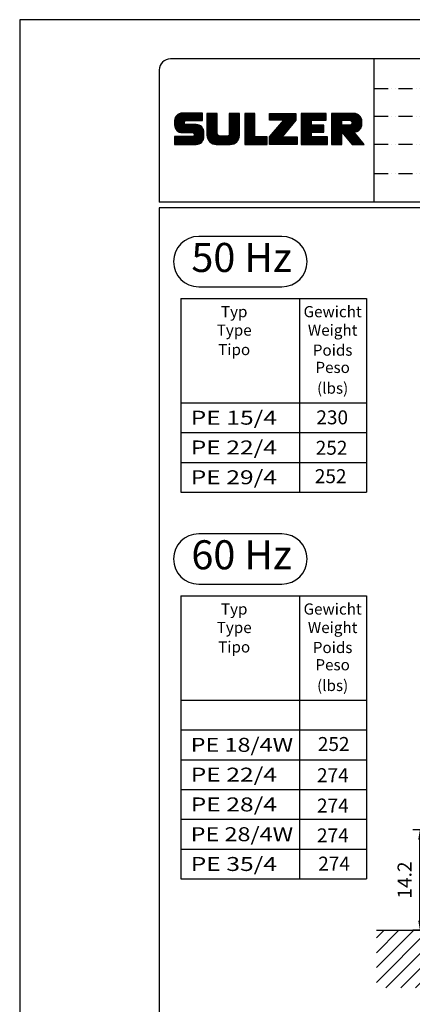
# Model space of a CAD drawing. Extents: x 0 to 9200, y 0 to 5940.
# Drawn here: x 5000 to 6407, y 2415 to 5940 of the extents above; entities that cross this region are included whole.
import ezdxf
from ezdxf.enums import TextEntityAlignment as Align

# ---------------------------------------------------------------- set-up
doc = ezdxf.new("R2010")
doc.units = 0
doc.header["$LTSCALE"] = 5
doc.header["$MEASUREMENT"] = 0
doc.linetypes.add('GEN4A', pattern=[17.5, 10, -2.5, 0, -2.5, 0, -2.5])
doc.layers.get('0').update_dxf_attribs({"linetype": 'CONTINUOUS'})
for name, color, linetype in [('4', 3, 'CONTINUOUS'), ('4A', 3, 'GEN4A'), ('6', 2, 'CONTINUOUS'), ('8', 1, 'CONTINUOUS'), ('TB_SULZER', 7, 'CONTINUOUS')]:
    doc.layers.add(name, color=color, linetype=linetype)
doc.styles.add('ISO', font='GENISO.SHX')
doc.styles.add('SANSSERIFBOLD', font='SASB____.PFB')
doc.styles.get("Standard").update_dxf_attribs({"font": 'GENISO'})
doc.styles.add('SYMBOL2', font='GENISO.SHX')
doc.dimstyles.new('GEN-ISO', dxfattribs={"dimtxt": 50, "dimasz": 50, "dimexe": 40, "dimexo": 1, "dimgap": 30, "dimtad": 0, "dimtih": 1, "dimtoh": 1, "dimdec": 1, "dimdsep": 46, "dimtxsty": 'ISO', "dimcen": 2, "dimclrd": 256, "dimclre": 256, "dimclrt": 2, "dimadec": 0, "dimazin": 0, "dimtp": 0.1, "dimtm": 0.1, "dimtfac": 0.05, "dimtdec": 1, "dimtix": 1, "dimtmove": 2, "dimatfit": 3, "dimfxl": 1, "dimtolj": 1, "dimarcsym": 0})

# ---------------------------------------------------------------- blocks, each defined once
blk = doc.blocks.new('*D40')
at = {"color": 3}
for p, q in [((6611.5, 3039.7), (6408.8, 3039.7)), ((6433.8, 2714.7), (6433.8, 3004.7)), ((6516.6, 2679.7), (6408.8, 2679.7))]:
    blk.add_line(p, q, dxfattribs=at)
for points in [[(6427.9, 3004.7), (6439.6, 3004.7), (6433.8, 3039.7)], [(6427.9, 2714.7), (6439.6, 2714.7), (6433.8, 2679.7)]]:
    blk.add_solid(points, dxfattribs=at)
at = {"color": 2, "insert": (6378.8, 2859.7), "char_height": 50, "attachment_point": 5, "rotation": 90, "style": 'ISO'}
blk.add_mtext('\\A1;14.2', dxfattribs=at)
blk = doc.blocks.new('*X56')
at = {"layer": '8', "linetype": 'Continuous'}
for p, q in [((6278.1, 2652.3), (6305.5, 2679.7)), ((6278.1, 2599.3), (6358.5, 2679.7)), ((6278.1, 2546.2), (6411.5, 2679.7)), ((6278.1, 2493.2), (6464.6, 2679.7)), ((6312, 2474.1), (6517.6, 2679.7)), ((6365, 2474.1), (6570.6, 2679.7)), ((6418, 2474.1), (6623.7, 2679.7)), ((6471.1, 2474.1), (6676.7, 2679.7)), ((6524.1, 2474.1), (6729.7, 2679.7)), ((6577.1, 2474.1), (6782.8, 2679.7)), ((6630.2, 2474.1), (6835.8, 2679.7)), ((6683.2, 2474.1), (6888.8, 2679.7)), ((6736.2, 2474.1), (6941.9, 2679.7)), ((6789.3, 2474.1), (6994.9, 2679.7)), ((6842.3, 2474.1), (7047.9, 2679.7)), ((6895.3, 2474.1), (7101, 2679.7)), ((6948.4, 2474.1), (7154, 2679.7)), ((7001.4, 2474.1), (7207, 2679.7)), ((7054.4, 2474.1), (7260.1, 2679.7)), ((7107.5, 2474.1), (7313.1, 2679.7)), ((7160.5, 2474.1), (7366.1, 2679.7)), ((7213.5, 2474.1), (7419.2, 2679.7)), ((7266.6, 2474.1), (7472.2, 2679.7)), ((7319.6, 2474.1), (7525.2, 2679.7)), ((7372.6, 2474.1), (7578.3, 2679.7)), ((7425.7, 2474.1), (7631.3, 2679.7)), ((7478.7, 2474.1), (7684.3, 2679.7)), ((7531.7, 2474.1), (7737.4, 2679.7)), ((7584.8, 2474.1), (7790.4, 2679.7)), ((7637.8, 2474.1), (7843.4, 2679.7)), ((7690.8, 2474.1), (7896.5, 2679.7)), ((7743.9, 2474.1), (7949.5, 2679.7)), ((7796.9, 2474.1), (8002.5, 2679.7)), ((7849.9, 2474.1), (8055.6, 2679.7)), ((7903, 2474.1), (8108.6, 2679.7)), ((7956, 2474.1), (8161.6, 2679.7)), ((8009, 2474.1), (8214.7, 2679.7)), ((8062.1, 2474.1), (8267.7, 2679.7)), ((8115.1, 2474.1), (8320.7, 2679.7)), ((8168.1, 2474.1), (8373.7, 2679.7)), ((8221.2, 2474.1), (8426.8, 2679.7)), ((8274.2, 2474.1), (8479.8, 2679.7)), ((8327.2, 2474.1), (8532.8, 2679.7)), ((8380.2, 2474.1), (8585.9, 2679.7)), ((8433.3, 2474.1), (8638.9, 2679.7)), ((8486.3, 2474.1), (8691.9, 2679.7)), ((8539.3, 2474.1), (8745, 2679.7)), ((8592.4, 2474.1), (8767.7, 2649.4)), ((8645.4, 2474.1), (8767.7, 2596.4)), ((8698.4, 2474.1), (8767.7, 2543.3)), ((8751.5, 2474.1), (8767.7, 2490.3))]:
    blk.add_line(p, q, dxfattribs=at)
blk = doc.blocks.new('SULZER_LOGO')
at = {"color": 174}
for p, q in [((4.03, 6.81), (6.55, 9.33)), ((4.03, 6.95), (6.41, 9.33)), ((4.03, 7.09), (6.27, 9.33)), ((4.03, 7.23), (6.12, 9.33)), ((4.03, 7.38), (5.98, 9.33)), ((4.03, 7.52), (5.84, 9.33)), ((4.03, 7.66), (5.7, 9.33)), ((4.04, 6.68), (6.69, 9.33)), ((4.04, 7.8), (5.55, 9.32)), ((4.05, 7.96), (5.39, 9.3)), ((4.06, 6.55), (6.83, 9.33)), ((4.08, 6.44), (6.97, 9.33)), ((4.1, 8.15), (5.21, 9.26)), ((4.12, 6.33), (7.11, 9.33)), ((4.16, 6.23), (7.26, 9.33)), ((4.18, 8.37), (4.99, 9.18)), ((4.2, 6.13), (7.4, 9.33)), ((4.25, 6.04), (7.54, 9.33)), ((4.3, 5.95), (7.68, 9.33)), ((4.36, 5.87), (7.82, 9.33)), ((4.44, 8.77), (4.59, 8.92)), ((6.39, 7.76), (7.96, 9.33)), ((6.54, 7.76), (8.1, 9.33)), ((6.68, 7.76), (8.24, 9.33)), ((6.82, 7.76), (8.39, 9.33)), ((6.96, 7.76), (8.53, 9.33)), ((7.1, 7.76), (8.67, 9.33)), ((7.25, 7.76), (8.81, 9.33)), ((7.39, 7.76), (8.95, 9.33)), ((7.53, 7.76), (9.09, 9.33)), ((7.67, 7.76), (9.23, 9.33)), ((7.81, 7.76), (9.38, 9.33)), ((7.95, 7.76), (9.52, 9.33)), ((8.09, 7.76), (9.66, 9.33)), ((8.24, 7.76), (9.8, 9.33)), ((8.38, 7.76), (9.9, 9.28)), ((8.52, 7.76), (9.9, 9.14)), ((8.66, 7.76), (9.9, 9)), ((8.8, 7.76), (9.9, 8.86)), ((8.94, 7.76), (9.9, 8.72)), ((9.08, 7.76), (9.9, 8.58)), ((9.23, 7.76), (9.9, 8.44)), ((10.87, 7.15), (12.98, 9.26)), ((10.87, 7.29), (12.84, 9.26)), ((10.87, 7.43), (12.7, 9.26)), ((10.87, 7.57), (12.56, 9.26)), ((10.87, 7.71), (12.42, 9.26)), ((10.87, 7.85), (12.28, 9.26)), ((10.87, 7.99), (12.13, 9.26)), ((10.87, 8.14), (11.99, 9.26)), ((10.87, 8.28), (11.85, 9.26)), ((10.87, 8.42), (11.71, 9.26)), ((10.87, 8.56), (11.57, 9.26)), ((10.87, 8.7), (11.43, 9.26)), ((10.87, 8.84), (11.29, 9.26)), ((10.87, 8.98), (11.14, 9.26)), ((10.87, 9.13), (11, 9.26)), ((10.87, 7), (13.02, 9.16)), ((10.87, 6.86), (13.02, 9.01)), ((10.87, 6.72), (13.02, 8.87)), ((10.87, 6.58), (13.02, 8.73)), ((10.87, 6.44), (13.02, 8.59)), ((10.87, 6.3), (13.02, 8.45)), ((10.87, 6.16), (13.02, 8.31)), ((15.57, 7.17), (17.65, 9.26)), ((15.57, 7.31), (17.51, 9.26)), ((15.57, 7.46), (17.37, 9.26)), ((15.57, 7.6), (17.23, 9.26)), ((15.57, 7.74), (17.08, 9.26)), ((15.57, 7.88), (16.94, 9.26)), ((15.57, 8.02), (16.8, 9.26)), ((15.57, 8.16), (16.66, 9.26)), ((15.57, 8.3), (16.52, 9.26)), ((15.57, 8.45), (16.38, 9.26)), ((15.57, 8.59), (16.24, 9.26)), ((15.57, 8.73), (16.09, 9.26)), ((15.57, 8.87), (15.95, 9.26)), ((15.57, 9.01), (15.81, 9.26)), ((15.57, 9.15), (15.67, 9.26)), ((15.57, 7.03), (17.72, 9.18)), ((15.57, 6.89), (17.72, 9.04)), ((15.57, 6.75), (17.72, 8.9)), ((15.57, 6.61), (17.72, 8.76)), ((15.57, 6.47), (17.72, 8.62)), ((15.57, 6.32), (17.72, 8.48)), ((15.57, 6.18), (17.72, 8.33)), ((18.82, 7.17), (20.9, 9.26)), ((18.82, 7.32), (20.76, 9.26)), ((18.82, 7.46), (20.62, 9.26)), ((18.82, 7.6), (20.48, 9.26)), ((18.82, 7.74), (20.34, 9.26)), ((18.82, 7.88), (20.2, 9.26)), ((18.82, 8.02), (20.05, 9.26)), ((18.82, 8.16), (19.91, 9.26)), ((18.82, 8.31), (19.77, 9.26)), ((18.82, 8.45), (19.63, 9.26)), ((18.82, 8.59), (19.49, 9.26)), ((18.82, 8.73), (19.35, 9.26)), ((18.82, 8.87), (19.21, 9.26)), ((18.82, 9.01), (19.06, 9.26)), ((18.82, 9.15), (18.92, 9.26)), ((18.82, 7.03), (20.97, 9.18)), ((18.82, 6.89), (20.97, 9.04)), ((18.82, 6.75), (20.97, 8.9)), ((18.82, 6.61), (20.97, 8.76)), ((18.82, 6.47), (20.97, 8.62)), ((18.82, 6.33), (20.97, 8.48)), ((18.82, 6.18), (20.97, 8.34)), ((24.03, 3.76), (29.53, 9.26)), ((24.03, 3.9), (29.39, 9.26)), ((24.03, 4.04), (29.25, 9.26)), ((24.03, 4.18), (29.1, 9.26)), ((24.03, 7.86), (25.43, 9.26)), ((24.03, 8), (25.29, 9.26)), ((24.03, 8.14), (25.15, 9.26)), ((24.03, 8.28), (25, 9.26)), ((24.03, 8.43), (24.86, 9.26)), ((24.03, 8.57), (24.72, 9.26)), ((24.03, 8.71), (24.58, 9.26)), ((24.03, 8.85), (24.44, 9.26)), ((24.03, 8.99), (24.3, 9.26)), ((24.03, 9.13), (24.16, 9.26)), ((24.03, 3.62), (29.57, 9.16)), ((24.03, 3.48), (29.57, 9.02)), ((24.03, 3.33), (29.57, 8.88)), ((24.03, 3.19), (29.57, 8.73)), ((24.03, 3.05), (29.57, 8.59)), ((24.03, 2.91), (29.57, 8.45)), ((24.03, 2.77), (29.57, 8.31)), ((24.14, 7.82), (25.57, 9.26)), ((24.15, 4.44), (28.96, 9.26)), ((24.28, 7.82), (25.71, 9.26)), ((24.42, 7.82), (25.85, 9.26)), ((24.56, 7.82), (25.99, 9.26)), ((24.7, 7.82), (26.14, 9.26)), ((24.84, 7.82), (26.28, 9.26)), ((24.96, 5.4), (28.82, 9.26)), ((24.98, 7.82), (26.42, 9.26)), ((25.13, 7.82), (26.56, 9.26)), ((25.27, 7.82), (26.7, 9.26)), ((25.41, 7.82), (26.84, 9.26)), ((25.55, 7.82), (26.98, 9.26)), ((25.69, 7.82), (27.12, 9.26)), ((25.78, 6.35), (28.68, 9.26)), ((25.83, 7.82), (27.27, 9.26)), ((25.97, 7.82), (27.41, 9.26)), ((26.12, 7.82), (27.55, 9.26)), ((26.26, 7.82), (27.69, 9.26)), ((26.4, 7.82), (27.83, 9.26)), ((26.54, 7.82), (27.97, 9.26)), ((26.59, 7.31), (28.54, 9.26)), ((26.68, 7.82), (28.11, 9.26)), ((26.82, 7.82), (28.26, 9.26)), ((26.96, 7.82), (28.4, 9.26)), ((30.74, 5.8), (34.2, 9.26)), ((30.74, 5.94), (34.05, 9.26)), ((30.74, 6.09), (33.91, 9.26)), ((30.74, 6.23), (33.77, 9.26)), ((30.74, 6.37), (33.63, 9.26)), ((30.74, 6.51), (33.49, 9.26)), ((30.74, 6.65), (33.35, 9.26)), ((30.74, 6.79), (33.21, 9.26)), ((30.74, 6.93), (33.06, 9.26)), ((30.74, 7.08), (32.92, 9.26)), ((30.74, 7.22), (32.78, 9.26)), ((30.74, 7.36), (32.64, 9.26)), ((30.74, 7.5), (32.5, 9.26)), ((30.74, 7.64), (32.36, 9.26)), ((30.74, 7.78), (32.22, 9.26)), ((30.74, 7.92), (32.07, 9.26)), ((30.74, 8.07), (31.93, 9.26)), ((30.74, 8.21), (31.79, 9.26)), ((30.74, 8.35), (31.65, 9.26)), ((30.74, 8.49), (31.51, 9.26)), ((30.74, 8.63), (31.37, 9.26)), ((30.74, 8.77), (31.23, 9.26)), ((30.74, 8.91), (31.08, 9.26)), ((30.74, 9.06), (30.94, 9.26)), ((30.74, 9.2), (30.8, 9.26)), ((32.9, 7.82), (34.34, 9.26)), ((33.05, 7.82), (34.48, 9.26)), ((33.19, 7.82), (34.62, 9.26)), ((33.33, 7.82), (34.76, 9.26)), ((33.47, 7.82), (34.9, 9.26)), ((33.61, 7.82), (35.04, 9.26)), ((33.75, 7.82), (35.19, 9.26)), ((33.89, 7.82), (35.33, 9.26)), ((34.04, 7.82), (35.47, 9.26)), ((34.18, 7.82), (35.61, 9.26)), ((34.32, 7.82), (35.75, 9.26)), ((34.46, 7.82), (35.89, 9.26)), ((34.6, 7.82), (35.95, 9.18)), ((34.74, 7.82), (35.95, 9.03)), ((34.88, 7.82), (35.95, 8.89)), ((35.03, 7.82), (35.95, 8.75)), ((35.17, 7.82), (35.95, 8.61)), ((35.31, 7.82), (35.95, 8.47)), ((35.45, 7.82), (35.95, 8.33)), ((37.12, 6.25), (40.14, 9.26)), ((37.12, 6.39), (40, 9.26)), ((37.12, 6.53), (39.86, 9.26)), ((37.12, 6.67), (39.71, 9.26)), ((37.12, 6.81), (39.57, 9.26)), ((37.12, 6.95), (39.43, 9.26)), ((37.12, 7.09), (39.29, 9.26)), ((37.12, 7.23), (39.15, 9.26)), ((37.12, 7.38), (39.01, 9.26)), ((37.12, 7.52), (38.87, 9.26)), ((37.12, 7.66), (38.72, 9.26)), ((37.12, 7.8), (38.58, 9.26)), ((37.12, 7.94), (38.44, 9.26)), ((37.12, 8.08), (38.3, 9.26)), ((37.12, 8.22), (38.16, 9.26)), ((37.12, 8.37), (38.02, 9.26)), ((37.12, 8.51), (37.88, 9.26)), ((37.12, 8.65), (37.73, 9.26)), ((37.12, 8.79), (37.59, 9.26)), ((37.12, 8.93), (37.45, 9.26)), ((37.12, 9.07), (37.31, 9.26)), ((37.12, 9.21), (37.17, 9.26)), ((37.13, 5.68), (40.7, 9.26)), ((37.13, 5.82), (40.56, 9.26)), ((37.12, 5.96), (40.42, 9.26)), ((37.12, 6.1), (40.28, 9.26)), ((39.41, 7.82), (40.85, 9.26)), ((39.5, 5.08), (43.11, 8.7)), ((39.55, 7.82), (40.99, 9.26)), ((39.56, 5), (43.18, 8.62)), ((39.62, 4.93), (43.24, 8.54)), ((39.69, 7.82), (41.13, 9.26)), ((39.69, 4.85), (43.29, 8.45)), ((39.75, 4.77), (43.34, 8.36)), ((39.83, 7.82), (41.27, 9.26)), ((39.98, 7.82), (41.41, 9.26)), ((40.12, 7.82), (41.55, 9.26)), ((40.26, 7.82), (41.69, 9.26)), ((40.4, 7.82), (41.84, 9.26)), ((40.54, 7.82), (41.97, 9.26)), ((40.68, 7.82), (42.1, 9.24)), ((40.82, 7.82), (42.22, 9.22)), ((40.96, 7.82), (42.34, 9.19)), ((41.08, 7.79), (42.44, 9.16)), ((41.17, 7.75), (42.54, 9.12)), ((41.26, 7.69), (42.64, 9.07)), ((41.32, 7.61), (42.73, 9.02)), ((41.38, 7.53), (42.82, 8.97)), ((41.4, 7.12), (43.05, 8.77)), ((41.41, 7.42), (42.9, 8.91)), ((41.43, 7.3), (42.97, 8.84)), ((4.42, 5.79), (6.12, 7.49)), ((4.49, 5.71), (6.12, 7.34)), ((4.56, 5.64), (6.12, 7.2)), ((4.64, 5.58), (6.15, 7.09)), ((4.72, 5.52), (6.21, 7.01)), ((4.81, 5.46), (6.29, 6.95)), ((4.89, 5.41), (6.4, 6.92)), ((4.99, 5.36), (6.54, 6.91)), ((5.09, 5.32), (6.68, 6.91)), ((5.2, 5.29), (6.82, 6.91)), ((5.31, 5.26), (6.96, 6.91)), ((5.43, 5.24), (7.11, 6.91)), ((5.56, 5.22), (7.25, 6.91)), ((5.69, 5.22), (7.39, 6.91)), ((5.83, 5.22), (7.53, 6.91)), ((5.98, 5.22), (7.67, 6.91)), ((6.12, 5.22), (7.81, 6.91)), ((6.26, 5.22), (7.95, 6.91)), ((6.33, 2.74), (9.88, 6.29)), ((6.4, 5.22), (8.1, 6.91)), ((6.54, 5.22), (8.24, 6.91)), ((6.68, 5.22), (8.38, 6.91)), ((6.82, 5.22), (8.52, 6.91)), ((6.97, 5.22), (8.66, 6.91)), ((7.11, 5.22), (8.79, 6.9)), ((7.25, 5.22), (8.91, 6.88)), ((7.39, 5.22), (9.03, 6.86)), ((7.53, 5.22), (9.14, 6.82)), ((7.67, 5.22), (9.24, 6.78)), ((7.81, 5.22), (9.33, 6.74)), ((7.93, 5.2), (9.42, 6.69)), ((8.02, 5.14), (9.51, 6.63)), ((8.09, 5.07), (9.59, 6.57)), ((8.13, 4.97), (9.67, 6.51)), ((8.14, 4.84), (9.74, 6.44)), ((8.14, 4.7), (9.81, 6.37)), ((9.37, 7.76), (9.9, 8.29)), ((9.51, 7.76), (9.9, 8.15)), ((9.65, 7.76), (9.9, 8.01)), ((9.79, 7.76), (9.9, 7.87)), ((10.87, 6.01), (13.02, 8.17)), ((10.87, 5.87), (13.02, 8.02)), ((10.87, 5.73), (13.02, 7.88)), ((10.87, 5.59), (13.02, 7.74)), ((10.87, 5.45), (13.02, 7.6)), ((10.87, 5.31), (13.02, 7.46)), ((10.87, 5.17), (13.02, 7.32)), ((10.87, 5.02), (13.02, 7.18)), ((10.87, 4.88), (13.02, 7.03)), ((10.87, 4.74), (13.02, 6.89)), ((10.87, 4.6), (13.02, 6.75)), ((10.89, 4.47), (13.02, 6.61)), ((10.9, 4.35), (13.02, 6.47)), ((10.93, 4.23), (13.02, 6.33)), ((13.68, 2.74), (17.72, 6.78)), ((13.82, 2.74), (17.72, 6.64)), ((13.96, 2.74), (17.72, 6.5)), ((14.1, 2.74), (17.72, 6.36)), ((15.54, 4.74), (17.72, 6.92)), ((15.57, 6.04), (17.72, 8.19)), ((15.57, 5.9), (17.72, 8.05)), ((15.57, 5.76), (17.72, 7.91)), ((15.57, 5.62), (17.72, 7.77)), ((15.57, 5.48), (17.72, 7.63)), ((15.57, 5.33), (17.72, 7.49)), ((15.57, 5.19), (17.72, 7.34)), ((15.57, 5.05), (17.72, 7.2)), ((15.57, 4.91), (17.72, 7.06)), ((18.82, 6.04), (20.97, 8.19)), ((18.82, 5.9), (20.97, 8.05)), ((18.82, 5.76), (20.97, 7.91)), ((18.82, 5.62), (20.97, 7.77)), ((18.82, 5.48), (20.97, 7.63)), ((18.82, 5.34), (20.97, 7.49)), ((18.82, 5.19), (20.97, 7.35)), ((18.82, 5.05), (20.97, 7.2)), ((18.82, 4.91), (20.97, 7.06)), ((18.82, 4.77), (20.97, 6.92)), ((18.82, 4.63), (20.97, 6.78)), ((18.82, 4.49), (20.97, 6.64)), ((18.82, 4.35), (20.97, 6.5)), ((18.82, 4.2), (20.97, 6.36)), ((24.15, 2.74), (29.57, 8.17)), ((24.29, 2.74), (29.57, 8.02)), ((24.43, 2.74), (29.57, 7.88)), ((24.57, 2.74), (29.21, 7.38)), ((24.71, 2.74), (28.59, 6.62)), ((30.74, 5.66), (32.89, 7.81)), ((30.74, 5.52), (32.89, 7.67)), ((30.74, 5.38), (32.89, 7.53)), ((30.74, 5.24), (32.89, 7.39)), ((30.74, 5.1), (32.89, 7.25)), ((30.74, 4.95), (32.89, 7.1)), ((30.74, 4.81), (32.89, 6.96)), ((30.74, 4.67), (32.89, 6.82)), ((30.74, 3.26), (34.27, 6.78)), ((30.74, 3.4), (34.12, 6.78)), ((30.74, 3.54), (33.98, 6.78)), ((30.74, 3.68), (33.84, 6.78)), ((30.74, 3.82), (33.7, 6.78)), ((30.74, 3.96), (33.56, 6.78)), ((30.74, 4.11), (33.42, 6.78)), ((30.74, 4.25), (33.28, 6.78)), ((30.74, 4.39), (33.13, 6.78)), ((30.74, 4.53), (32.99, 6.78)), ((32.97, 5.35), (34.41, 6.78)), ((33.12, 5.35), (34.55, 6.78)), ((33.26, 5.35), (34.69, 6.78)), ((33.4, 5.35), (34.83, 6.78)), ((33.54, 5.35), (34.97, 6.78)), ((33.68, 5.35), (35.11, 6.78)), ((33.82, 5.35), (35.26, 6.78)), ((33.96, 5.35), (35.4, 6.78)), ((34.11, 5.35), (35.5, 6.74)), ((34.25, 5.35), (35.5, 6.6)), ((34.39, 5.35), (35.5, 6.46)), ((34.53, 5.35), (35.5, 6.32)), ((35.59, 7.82), (35.95, 8.19)), ((35.73, 7.82), (35.95, 8.04)), ((35.87, 7.82), (35.95, 7.9)), ((37.13, 5.54), (39.28, 7.69)), ((37.13, 5.4), (39.28, 7.55)), ((37.13, 5.26), (39.28, 7.41)), ((37.13, 5.11), (39.28, 7.27)), ((37.13, 4.97), (39.28, 7.12)), ((37.13, 4.83), (39.28, 6.98)), ((37.13, 4.69), (39.28, 6.84)), ((37.13, 3.28), (40.63, 6.78)), ((37.13, 3.42), (40.49, 6.78)), ((37.13, 3.56), (40.35, 6.78)), ((37.13, 3.7), (40.2, 6.78)), ((37.13, 3.84), (40.06, 6.78)), ((37.13, 3.98), (39.92, 6.78)), ((37.13, 4.13), (39.78, 6.78)), ((37.13, 4.27), (39.64, 6.78)), ((37.13, 4.41), (39.5, 6.78)), ((37.13, 4.55), (39.36, 6.78)), ((39.3, 5.31), (40.77, 6.78)), ((39.37, 5.24), (40.91, 6.78)), ((39.43, 5.16), (41.08, 6.81)), ((39.82, 4.69), (43.38, 8.26)), ((39.88, 4.62), (43.42, 8.16)), ((39.94, 4.54), (43.46, 8.05)), ((40.01, 4.46), (43.48, 7.94)), ((40.07, 4.38), (43.5, 7.81)), ((40.14, 4.31), (43.51, 7.68)), ((40.2, 4.23), (43.51, 7.54)), ((40.26, 4.15), (43.51, 7.4)), ((40.33, 4.07), (43.51, 7.26)), ((40.39, 4), (43.51, 7.12)), ((41.88, 5.35), (43.51, 6.98)), ((42.03, 5.35), (43.51, 6.83)), ((42.2, 5.38), (43.48, 6.66)), ((42.39, 5.43), (43.43, 6.47)), ((42.63, 5.53), (43.33, 6.23)), ((4.03, 2.85), (5.55, 4.37)), ((4.03, 2.99), (5.41, 4.37)), ((4.03, 3.13), (5.27, 4.37)), ((4.03, 3.28), (5.13, 4.37)), ((4.03, 3.42), (4.99, 4.37)), ((4.03, 3.56), (4.85, 4.37)), ((4.03, 3.7), (4.7, 4.37)), ((4.03, 3.84), (4.56, 4.37)), ((4.03, 3.98), (4.42, 4.37)), ((4.03, 4.12), (4.28, 4.37)), ((4.03, 4.27), (4.14, 4.37)), ((4.06, 2.74), (5.69, 4.37)), ((4.21, 2.74), (5.84, 4.37)), ((4.35, 2.74), (5.98, 4.37)), ((4.49, 2.74), (6.12, 4.37)), ((4.63, 2.74), (6.26, 4.37)), ((4.77, 2.74), (6.4, 4.37)), ((4.91, 2.74), (6.54, 4.37)), ((5.05, 2.74), (6.68, 4.37)), ((5.2, 2.74), (6.83, 4.37)), ((5.34, 2.74), (6.97, 4.37)), ((5.48, 2.74), (7.11, 4.37)), ((5.62, 2.74), (7.25, 4.37)), ((5.76, 2.74), (7.39, 4.37)), ((5.9, 2.74), (7.53, 4.37)), ((6.04, 2.74), (7.67, 4.37)), ((6.19, 2.74), (7.82, 4.37)), ((6.47, 2.74), (9.94, 6.21)), ((6.61, 2.74), (9.99, 6.12)), ((6.75, 2.74), (10.04, 6.03)), ((6.89, 2.74), (10.09, 5.94)), ((7.03, 2.74), (10.13, 5.84)), ((7.18, 2.74), (10.16, 5.73)), ((7.32, 2.74), (10.19, 5.62)), ((7.46, 2.74), (10.21, 5.5)), ((7.6, 2.74), (10.22, 5.37)), ((7.74, 2.74), (10.23, 5.23)), ((7.88, 2.74), (10.23, 5.09)), ((8.02, 2.74), (10.23, 4.94)), ((8.17, 2.74), (10.23, 4.8)), ((8.31, 2.74), (10.23, 4.66)), ((8.45, 2.74), (10.23, 4.52)), ((8.59, 2.74), (10.23, 4.38)), ((8.74, 2.75), (10.22, 4.23)), ((10.96, 4.12), (13.02, 6.19)), ((10.99, 4.01), (13.02, 6.04)), ((11.03, 3.91), (13.02, 5.9)), ((11.08, 3.82), (13.02, 5.76)), ((11.13, 3.72), (13.02, 5.62)), ((11.18, 3.64), (13.02, 5.48)), ((11.24, 3.55), (13.02, 5.34)), ((11.3, 3.47), (13.02, 5.2)), ((11.36, 3.39), (13.02, 5.05)), ((11.43, 3.32), (13.03, 4.92)), ((11.5, 3.25), (13.07, 4.81)), ((11.58, 3.19), (13.12, 4.72)), ((11.66, 3.12), (13.18, 4.65)), ((11.74, 3.07), (13.26, 4.58)), ((11.83, 3.01), (13.35, 4.53)), ((11.92, 2.96), (13.46, 4.5)), ((12.01, 2.91), (13.6, 4.5)), ((12.11, 2.87), (13.74, 4.5)), ((12.22, 2.83), (13.88, 4.5)), ((12.33, 2.8), (14.02, 4.5)), ((12.44, 2.77), (14.16, 4.5)), ((12.56, 2.75), (14.3, 4.5)), ((12.69, 2.74), (14.45, 4.5)), ((12.83, 2.74), (14.59, 4.5)), ((12.97, 2.74), (14.73, 4.5)), ((13.11, 2.74), (14.87, 4.5)), ((13.25, 2.74), (15.01, 4.5)), ((13.39, 2.74), (15.15, 4.5)), ((13.53, 2.74), (15.32, 4.52)), ((14.24, 2.74), (17.72, 6.21)), ((14.38, 2.74), (17.72, 6.07)), ((14.52, 2.74), (17.72, 5.93)), ((14.67, 2.74), (17.72, 5.79)), ((14.81, 2.74), (17.72, 5.65)), ((14.95, 2.74), (17.72, 5.51)), ((15.09, 2.74), (17.72, 5.37)), ((15.23, 2.74), (17.72, 5.22)), ((15.37, 2.74), (17.72, 5.08)), ((15.51, 2.74), (17.72, 4.94)), ((15.66, 2.74), (17.72, 4.8)), ((15.8, 2.74), (17.72, 4.66)), ((15.95, 2.74), (17.71, 4.51)), ((16.11, 2.77), (17.69, 4.34)), ((16.29, 2.81), (17.65, 4.16)), ((18.82, 4.06), (20.97, 6.21)), ((18.82, 3.92), (20.97, 6.07)), ((18.82, 3.78), (20.97, 5.93)), ((18.82, 3.64), (20.97, 5.79)), ((18.82, 3.5), (20.97, 5.65)), ((18.82, 3.36), (20.97, 5.51)), ((18.82, 3.21), (20.97, 5.37)), ((18.82, 3.07), (20.97, 5.22)), ((18.82, 2.93), (20.97, 5.08)), ((18.82, 2.79), (20.97, 4.94)), ((18.91, 2.74), (20.97, 4.8)), ((19.05, 2.74), (20.97, 4.66)), ((19.19, 2.74), (20.97, 4.52)), ((19.33, 2.74), (20.97, 4.38)), ((19.47, 2.74), (21.04, 4.3)), ((19.61, 2.74), (21.18, 4.3)), ((19.76, 2.74), (21.32, 4.3)), ((19.9, 2.74), (21.46, 4.3)), ((20.04, 2.74), (21.6, 4.3)), ((20.18, 2.74), (21.75, 4.3)), ((20.32, 2.74), (21.89, 4.3)), ((20.46, 2.74), (22.03, 4.3)), ((20.6, 2.74), (22.17, 4.3)), ((20.75, 2.74), (22.31, 4.3)), ((20.89, 2.74), (22.45, 4.3)), ((21.03, 2.74), (22.59, 4.3)), ((21.17, 2.74), (22.74, 4.3)), ((21.31, 2.74), (22.88, 4.3)), ((21.45, 2.74), (23.02, 4.3)), ((21.59, 2.74), (23.16, 4.3)), ((21.74, 2.74), (23.3, 4.3)), ((21.88, 2.74), (23.44, 4.3)), ((22.02, 2.74), (23.58, 4.3)), ((22.16, 2.74), (23.58, 4.16)), ((24.85, 2.74), (27.97, 5.86)), ((24.99, 2.74), (27.34, 5.09)), ((25.14, 2.74), (26.72, 4.33)), ((25.28, 2.74), (26.84, 4.3)), ((25.42, 2.74), (26.98, 4.3)), ((25.56, 2.74), (27.12, 4.3)), ((25.7, 2.74), (27.26, 4.3)), ((25.84, 2.74), (27.41, 4.3)), ((25.98, 2.74), (27.55, 4.3)), ((26.13, 2.74), (27.69, 4.3)), ((26.27, 2.74), (27.83, 4.3)), ((26.41, 2.74), (27.97, 4.3)), ((26.55, 2.74), (28.11, 4.3)), ((26.69, 2.74), (28.25, 4.3)), ((26.83, 2.74), (28.4, 4.3)), ((26.97, 2.74), (28.54, 4.3)), ((27.12, 2.74), (28.68, 4.3)), ((27.26, 2.74), (28.82, 4.3)), ((27.4, 2.74), (28.96, 4.3)), ((27.54, 2.74), (29.1, 4.3)), ((27.68, 2.74), (29.24, 4.3)), ((27.82, 2.74), (29.39, 4.3)), ((27.96, 2.74), (29.53, 4.3)), ((28.11, 2.74), (29.67, 4.3)), ((28.25, 2.74), (29.81, 4.3)), ((28.39, 2.74), (29.9, 4.25)), ((30.74, 3.12), (32.89, 5.27)), ((30.74, 2.97), (32.89, 5.12)), ((30.74, 2.83), (32.89, 4.98)), ((30.79, 2.74), (32.89, 4.84)), ((30.93, 2.74), (32.89, 4.7)), ((31.08, 2.74), (32.89, 4.56)), ((31.22, 2.74), (32.89, 4.42)), ((31.36, 2.74), (32.92, 4.3)), ((31.5, 2.74), (33.06, 4.3)), ((31.64, 2.74), (33.2, 4.3)), ((31.78, 2.74), (33.35, 4.3)), ((31.92, 2.74), (33.49, 4.3)), ((32.07, 2.74), (33.63, 4.3)), ((32.21, 2.74), (33.77, 4.3)), ((32.35, 2.74), (33.91, 4.3)), ((32.49, 2.74), (34.05, 4.3)), ((32.63, 2.74), (34.19, 4.3)), ((32.77, 2.74), (34.34, 4.3)), ((32.91, 2.74), (34.48, 4.3)), ((33.06, 2.74), (34.62, 4.3)), ((33.2, 2.74), (34.76, 4.3)), ((33.34, 2.74), (34.9, 4.3)), ((33.48, 2.74), (35.04, 4.3)), ((33.62, 2.74), (35.18, 4.3)), ((33.76, 2.74), (35.33, 4.3)), ((33.9, 2.74), (35.47, 4.3)), ((34.05, 2.74), (35.61, 4.3)), ((34.19, 2.74), (35.75, 4.3)), ((34.33, 2.74), (35.89, 4.3)), ((34.47, 2.74), (36.03, 4.3)), ((34.61, 2.74), (36.17, 4.3)), ((34.67, 5.35), (35.5, 6.17)), ((34.75, 2.74), (36.28, 4.27)), ((34.81, 5.35), (35.5, 6.03)), ((34.95, 5.35), (35.5, 5.89)), ((35.1, 5.35), (35.5, 5.75)), ((35.24, 5.35), (35.5, 5.61)), ((35.38, 5.35), (35.5, 5.47)), ((37.13, 3.14), (39.28, 5.29)), ((37.13, 2.99), (39.28, 5.14)), ((37.13, 2.85), (39.28, 5)), ((37.16, 2.74), (39.28, 4.86)), ((37.3, 2.74), (39.28, 4.72)), ((37.44, 2.74), (39.28, 4.58)), ((37.58, 2.74), (39.28, 4.44)), ((37.72, 2.74), (39.28, 4.3)), ((37.86, 2.74), (39.28, 4.15)), ((40.46, 3.92), (41.88, 5.35)), ((40.52, 3.84), (41.95, 5.27)), ((40.58, 3.76), (42.01, 5.19)), ((40.65, 3.69), (42.07, 5.11)), ((40.71, 3.61), (42.13, 5.03)), ((40.78, 3.53), (42.2, 4.95)), ((40.84, 3.45), (42.26, 4.88)), ((40.9, 3.38), (42.32, 4.8)), ((40.97, 3.3), (42.39, 4.72)), ((41.03, 3.22), (42.45, 4.64)), ((41.09, 3.14), (42.51, 4.56)), ((41.16, 3.07), (42.57, 4.48)), ((41.22, 2.99), (42.64, 4.4)), ((41.29, 2.91), (42.7, 4.33)), ((41.35, 2.83), (42.76, 4.25)), ((41.41, 2.76), (42.83, 4.17)), ((8.9, 2.77), (10.2, 4.07)), ((9.09, 2.82), (10.15, 3.88)), ((9.33, 2.92), (10.05, 3.64)), ((16.51, 2.88), (17.57, 3.94)), ((16.8, 3.04), (17.42, 3.65)), ((22.3, 2.74), (23.58, 4.01)), ((22.44, 2.74), (23.58, 3.87)), ((22.58, 2.74), (23.58, 3.73)), ((22.73, 2.74), (23.58, 3.59)), ((22.87, 2.74), (23.58, 3.45)), ((23.01, 2.74), (23.58, 3.31)), ((23.15, 2.74), (23.58, 3.17)), ((23.29, 2.74), (23.58, 3.02)), ((23.43, 2.74), (23.58, 2.88)), ((23.57, 2.74), (23.58, 2.74)), ((28.53, 2.74), (29.9, 4.11)), ((28.67, 2.74), (29.9, 3.97)), ((28.81, 2.74), (29.9, 3.82)), ((28.95, 2.74), (29.9, 3.68)), ((29.1, 2.74), (29.9, 3.54)), ((29.24, 2.74), (29.9, 3.4)), ((29.38, 2.74), (29.9, 3.26)), ((29.52, 2.74), (29.9, 3.12)), ((29.66, 2.74), (29.9, 2.98)), ((29.8, 2.74), (29.9, 2.83)), ((34.89, 2.74), (36.28, 4.13)), ((35.04, 2.74), (36.28, 3.99)), ((35.18, 2.74), (36.28, 3.84)), ((35.32, 2.74), (36.28, 3.7)), ((35.46, 2.74), (36.28, 3.56)), ((35.6, 2.74), (36.28, 3.42)), ((35.74, 2.74), (36.28, 3.28)), ((35.88, 2.74), (36.28, 3.14)), ((36.03, 2.74), (36.28, 3)), ((36.17, 2.74), (36.28, 2.85)), ((38.01, 2.74), (39.28, 4.01)), ((38.15, 2.74), (39.28, 3.87)), ((38.29, 2.74), (39.28, 3.73)), ((38.43, 2.74), (39.28, 3.59)), ((38.57, 2.74), (39.28, 3.45)), ((38.71, 2.74), (39.28, 3.31)), ((38.85, 2.74), (39.28, 3.16)), ((39, 2.74), (39.28, 3.02)), ((39.14, 2.74), (39.28, 2.88)), ((41.54, 2.74), (42.89, 4.09)), ((41.68, 2.74), (42.95, 4.01)), ((41.82, 2.74), (43.01, 3.93)), ((41.96, 2.74), (43.08, 3.85)), ((42.11, 2.74), (43.14, 3.78)), ((42.25, 2.74), (43.2, 3.7)), ((42.39, 2.74), (43.27, 3.62)), ((42.53, 2.74), (43.33, 3.54)), ((42.67, 2.74), (43.39, 3.46)), ((42.81, 2.74), (43.45, 3.38)), ((42.95, 2.74), (43.52, 3.3)), ((43.1, 2.74), (43.58, 3.23)), ((43.24, 2.74), (43.64, 3.15)), ((43.38, 2.74), (43.71, 3.07)), ((43.52, 2.74), (43.77, 2.99)), ((43.66, 2.74), (43.83, 2.91)), ((43.8, 2.74), (43.89, 2.83)), ((43.94, 2.74), (43.96, 2.75))]:
    blk.add_line(p, q, dxfattribs=at)
for points in [[(4.03, 2.74), (8.6, 2.74, 0.414214), (10.23, 4.37), (10.23, 5.28, 0.414214), (8.6, 6.91), (6.44, 6.91, -0.414214), (6.12, 7.24), (6.12, 7.44, -0.414214), (6.44, 7.76), (9.9, 7.76), (9.9, 9.33), (5.66, 9.33, 0.414214), (4.03, 7.7), (4.03, 6.85, 0.414214), (5.66, 5.22), (7.81, 5.22, -0.414214), (8.14, 4.89), (8.14, 4.7, -0.414214), (7.81, 4.37), (4.03, 4.37)], [(10.87, 9.26), (10.87, 4.69, 0.414214), (12.83, 2.74), (15.76, 2.74, 0.414214), (17.72, 4.69), (17.72, 9.26), (15.57, 9.26), (15.57, 4.89, -0.414214), (15.18, 4.5), (13.55, 4.5, -0.414214), (13.02, 5.02), (13.02, 9.26)], [(37.13, 2.74), (39.28, 2.74), (39.28, 5.35), (41.43, 2.74), (43.97, 2.74), (41.88, 5.35, 0.414214), (43.51, 6.98), (43.51, 7.63, 0.414214), (41.88, 9.26), (37.12, 9.26)], [(39.28, 7.82), (40.91, 7.82, -0.414214), (41.43, 7.3, -0.414214), (40.91, 6.78), (39.28, 6.78)]]:
    blk.add_lwpolyline(points, format="xyb", close=True, dxfattribs=at)
for points in [[(18.82, 9.26), (18.82, 2.74), (23.58, 2.74), (23.58, 4.3), (20.97, 4.3), (20.97, 9.26)], [(24.03, 9.26), (29.57, 9.26), (29.57, 7.82), (26.7, 4.3), (29.9, 4.3), (29.9, 2.74), (24.03, 2.74), (24.03, 4.3), (27.03, 7.82), (24.03, 7.82)], [(30.74, 2.74), (36.28, 2.74), (36.28, 4.3), (32.89, 4.3), (32.89, 5.35), (35.5, 5.35), (35.5, 6.78), (32.89, 6.78), (32.89, 7.82), (35.95, 7.82), (35.95, 9.26), (30.74, 9.26)]]:
    blk.add_lwpolyline(points, close=True, dxfattribs=at)
blk = doc.blocks.new('SULZERLOGO')
at = {"layer": 'TB_SULZER', "linetype": 'ByBlock', "xscale": 0.9999999812011992, "yscale": 0.9999999812011992, "zscale": 0.9999999812011992}
blk.add_blockref('SULZER_LOGO', (-4.01, -1.06), dxfattribs=at)

msp = doc.modelspace()

# ---------------------------------------------------------------- linework, layer by layer
msp.add_line((6278.07, 2679.69), (8767.72, 2679.69))
at = {"layer": '4'}
for p, q in [((5000, 5940), (5000, 0)), ((9200, 5940), (5000, 5940)), ((5577.58, 4355.12), (6242.96, 4355.12)), ((5577.58, 4248.46), (6242.96, 4248.46)), ((5577.58, 3183.81), (6242.96, 3183.81)), ((5577.58, 3077.15), (6242.96, 3077.15)), ((5577.58, 2970.48), (6242.96, 2970.48)), ((5577.58, 2863.81), (6242.96, 2863.81))]:
    msp.add_line(p, q, dxfattribs=at)
at = {"layer": '4', "color": 2, "linetype": 'Continuous'}
msp.add_line((6270, 5286.19), (6270, 5800), dxfattribs=at)
at = {"layer": '4A'}
for p, q in [((6270, 5694), (8200, 5694)), ((6270, 5594), (8200, 5594)), ((6270, 5494), (8200, 5494)), ((6270, 5389), (8200, 5389))]:
    msp.add_line(p, q, dxfattribs=at)
at = {"layer": '6'}
for p, q in [((9020, 5800), (5540, 5800)), ((5500, 5760), (5500, 5286.19)), ((9060, 5286.19), (5500, 5286.19)), ((9060, 5266.19), (5500, 5266.19)), ((5939.48, 5163.78), (5641.36, 5163.78)), ((5641.36, 4983.78), (5939.48, 4983.78)), ((5577.58, 4942.25), (5577.58, 4248.46)), ((5577.58, 4942.25), (6242.96, 4942.25)), ((6002.17, 4942.25), (6002.17, 4248.46)), ((6242.96, 4942.25), (6242.96, 4248.46)), ((5577.58, 4568.46), (6242.96, 4568.46)), ((5577.58, 4461.79), (6242.96, 4461.79)), ((5939.48, 4099.14), (5641.36, 4099.14)), ((5641.36, 3919.14), (5939.48, 3919.14)), ((5577.58, 3877.61), (5577.58, 2863.81)), ((5577.58, 3877.61), (6242.96, 3877.61)), ((6002.17, 3877.61), (6002.17, 2863.81)), ((6242.96, 3877.61), (6242.96, 2863.81)), ((5577.58, 3503.81), (6242.96, 3503.81)), ((5577.58, 3397.15), (6242.96, 3397.15)), ((5577.58, 3290.48), (6242.96, 3290.48))]:
    msp.add_line(p, q, dxfattribs=at)
at = {"layer": '6', "linetype": 'Continuous'}
msp.add_line((5500, 5266.19), (5500, 680), dxfattribs=at)
at = {"layer": '6'}
for centre, radius, start, end in [((5540, 5760), 40, 90, 180), ((5641.36, 5073.78), 90, 90, 180), ((5939.48, 5073.78), 90, 0, 90), ((5641.36, 5073.78), 90, 180, 270), ((5939.48, 5073.78), 90, 270, 0), ((5641.36, 4009.14), 90, 90, 180), ((5939.48, 4009.14), 90, 0, 90), ((5641.36, 4009.14), 90, 180, 270), ((5939.48, 4009.14), 90, 270, 0)]:
    msp.add_arc(centre, radius, start, end, dxfattribs=at)

# ---------------------------------------------------------------- block references
at = {"xscale": 17, "yscale": 17, "zscale": 19}
msp.add_blockref('SULZERLOGO', (5554.42, 5464.94), dxfattribs=at)
at = {"layer": '8', "linetype": 'Continuous'}
msp.add_blockref('*X56', (0, 0), dxfattribs=at)

# ---------------------------------------------------------------- texts
at = {"color": 1, "char_height": 50, "width": 125.5, "attachment_point": 1, "style": 'SYMBOL2'}
for s, insert in [('{230}', (6062.82, 4541.23)), ('{252}', (6060.52, 4432.35)), ('{252}', (6057.37, 4330.53)), ('{252}', (6068.09, 3371.66)), ('{274}', (6065.11, 3259.97)), ('{274}', (6065.11, 3151.25)), ('{274}', (6065.11, 3044.58)), ('{274}', (6069.58, 2943.31))]:
    msp.add_mtext(s, dxfattribs=dict(at, insert=insert))
at = {"layer": '6', "style": 'SANSSERIFBOLD'}
for s, p in [('50 Hz', (5795.1, 5075.24)), ('60 Hz', (5795.1, 4010.6))]:
    msp.add_text(s, height=104, dxfattribs=at).set_placement(p, align=Align.MIDDLE)
at = {"layer": '8'}
for s, p in [('Typ', (5768.49, 4874.66)), ('Gewicht', (6121.19, 4874.66)), ('Type', (5768.49, 4808.49)), ('Weight', (6121.19, 4808.49)), ('Tipo', (5768.49, 4738.91)), ('Poids', (6121.19, 4736.91)), ('Peso', (6121.19, 4675.06)), ('(lbs)', (6121.19, 4600.89)), ('Typ', (5768.49, 3810.02)), ('Gewicht', (6121.19, 3810.02)), ('Type', (5768.49, 3743.84)), ('Weight', (6121.19, 3743.84)), ('Tipo', (5768.49, 3674.27)), ('Poids', (6121.19, 3672.26)), ('Peso', (6121.19, 3610.42)), ('(lbs)', (6121.19, 3536.24))]:
    msp.add_text(s, height=40, dxfattribs=at).set_placement(p, align=Align.CENTER)
at = {"layer": '8', "style": 'SYMBOL2'}
for s, width, p, p2 in [('PE 15/4', 1.183865, (5612.64, 4490), (5921.76, 4490)), ('PE 22/4', 1.135544, (5612.64, 4383.33), (5921.76, 4383.33)), ('PE 29/4', 1.135544, (5612.64, 4276.66), (5921.76, 4276.66)), ('PE 18/4W', 1.139308, (5612.64, 3318.69), (5979.75, 3318.69)), ('PE 22/4', 1.135544, (5612.64, 3212.02), (5921.76, 3212.02)), ('PE 28/4', 1.135544, (5612.64, 3105.35), (5921.76, 3105.35)), ('PE 28/4W', 1.101332, (5612.64, 2998.69), (5979.75, 2998.69)), ('PE 35/4', 1.135544, (5612.64, 2892.02), (5921.76, 2892.02))]:
    msp.add_text(s, height=50, dxfattribs=dict(at, width=width)).set_placement(p, p2, align=Align.FIT)

# ---------------------------------------------------------------- dimensions: what is measured, and where the dimension line sits
dim = msp.add_linear_dim(base=(6433.75, 3039.69), p1=(6517.59, 2679.69), p2=(6612.5, 3039.69), angle=90, dimstyle='GEN-ISO', override={"dimasz": 35, "dimexe": 25, "dimtad": 1, "dimtih": 0, "dimtoh": 0, "dimlfac": 0.03937, "dimclrd": 3, "dimclre": 3, "dimadec": 2, "dimazin": 2, "dimlwd": 25, "dimlwe": 25})
dim.commit()
dim.dimension.update_dxf_attribs({"geometry": '*D40', "text_midpoint": (6378.75, 2859.69)})

doc.saveas('drawing.dxf')
